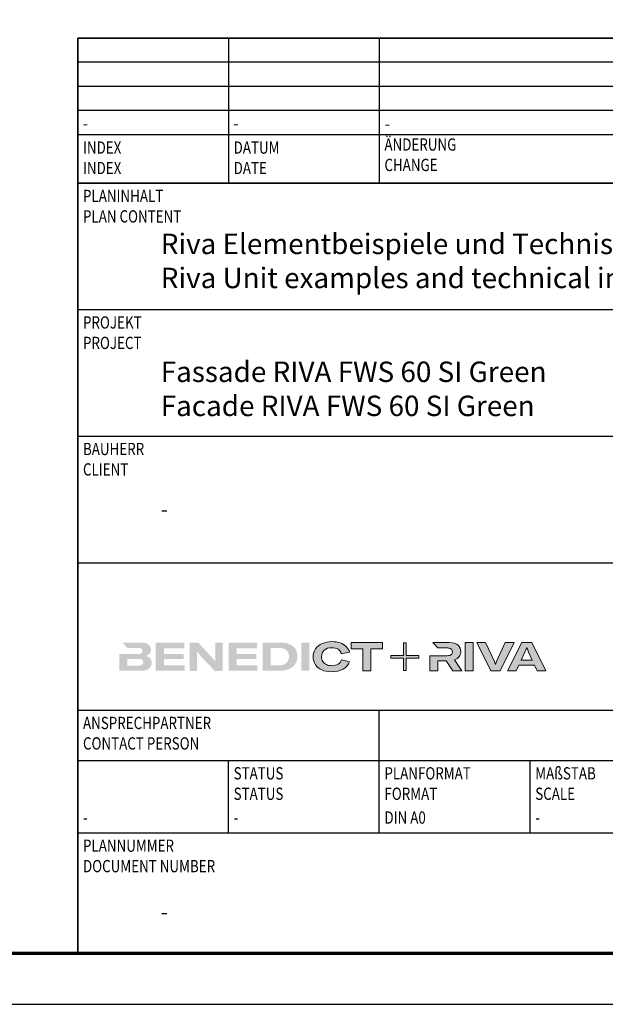
# Model space of a CAD drawing. Units: millimetres. Extents: x 2450 to 23610, y -6352 to 1523.
# Drawn here: x 3540 to 3598, y -4334 to -4238 of the extents above; entities that cross this region are included whole.
import ezdxf

# ---------------------------------------------------------------- set-up
doc = ezdxf.new("R2010")
doc.units = ezdxf.units.MM
doc.linetypes.add('AUSGEZOGEN', pattern=[0])
doc.layers.add('Calque 1', color=7, linetype='Continuous', lineweight=0)
doc.layers.add('Rahmen (ISO)', color=7, linetype='Continuous', lineweight=70)
doc.layers.add('FormatAK-Text', color=7, linetype='Continuous')
doc.layers.add('RAHMEN', color=7, linetype='AUSGEZOGEN')
doc.layers.add('n d', color=6, linetype='Continuous', plot=False)
doc.styles.add('Arial', font='arialbd.ttf')

# ---------------------------------------------------------------- blocks, each defined once
blk = doc.blocks.new('Rahmen A0 EB')
h = blk.add_hatch(color=0)
edge = h.paths.add_edge_path()
edge.add_spline(control_points=[(4952.766, 2692.797), (4952.663, 2692.911), (4952.51, 2692.984), (4952.305, 2693.015)], knot_values=[0, 0, 0, 0, 1, 1, 1, 1], degree=3, periodic=0)
edge.add_spline(control_points=[(4952.305, 2693.015), (4952.484, 2693.051), (4952.619, 2693.125), (4952.711, 2693.236)], knot_values=[1, 1, 1, 1, 2, 2, 2, 2], degree=3, periodic=0)
edge.add_spline(control_points=[(4952.711, 2693.236), (4952.803, 2693.348), (4952.849, 2693.477), (4952.849, 2693.625)], knot_values=[2, 2, 2, 2, 3, 3, 3, 3], degree=3, periodic=0)
edge.add_spline(control_points=[(4952.849, 2693.625), (4952.849, 2693.835), (4952.767, 2694.004), (4952.602, 2694.132)], knot_values=[3, 3, 3, 3, 4, 4, 4, 4], degree=3, periodic=0)
edge.add_spline(control_points=[(4952.602, 2694.132), (4952.438, 2694.26), (4952.192, 2694.325), (4951.866, 2694.325)], knot_values=[4, 4, 4, 4, 5, 5, 5, 5], degree=3, periodic=0)
edge.add_spline(control_points=[(4951.866, 2694.325), (4951.866, 2694.325), (4950.062, 2694.325), (4950.062, 2694.325)], knot_values=[5, 5, 5, 5, 6, 6, 6, 6], degree=3, periodic=0)
edge.add_spline(control_points=[(4950.063, 2694.324), (4950.063, 2694.324), (4950.539, 2693.812), (4950.539, 2693.812)], knot_values=[7, 7, 7, 7, 8, 8, 8, 8], degree=3, periodic=0)
edge.add_spline(control_points=[(4950.539, 2693.812), (4950.539, 2693.812), (4951.648, 2693.812), (4951.648, 2693.812)], knot_values=[8, 8, 8, 8, 9, 9, 9, 9], degree=3, periodic=0)
edge.add_spline(control_points=[(4951.648, 2693.812), (4951.791, 2693.812), (4951.891, 2693.784), (4951.95, 2693.73)], knot_values=[9, 9, 9, 9, 10, 10, 10, 10], degree=3, periodic=0)
edge.add_spline(control_points=[(4951.95, 2693.73), (4952.008, 2693.676), (4952.037, 2693.608), (4952.037, 2693.528)], knot_values=[10, 10, 10, 10, 11, 11, 11, 11], degree=3, periodic=0)
edge.add_spline(control_points=[(4952.037, 2693.528), (4952.037, 2693.315), (4951.907, 2693.209), (4951.648, 2693.209)], knot_values=[11, 11, 11, 11, 12, 12, 12, 12], degree=3, periodic=0)
edge.add_spline(control_points=[(4951.648, 2693.209), (4951.648, 2693.209), (4950.618, 2693.209), (4950.618, 2693.209)], knot_values=[12, 12, 12, 12, 13, 13, 13, 13], degree=3, periodic=0)
edge.add_spline(control_points=[(4950.618, 2693.209), (4950.618, 2693.209), (4949.752, 2693.209), (4949.752, 2693.209)], knot_values=[14, 14, 14, 14, 15, 15, 15, 15], degree=3, periodic=0)
edge.add_spline(control_points=[(4949.752, 2693.209), (4949.752, 2693.209), (4949.752, 2691.565), (4949.752, 2691.565)], knot_values=[15, 15, 15, 15, 16, 16, 16, 16], degree=3, periodic=0)
edge.add_spline(control_points=[(4949.752, 2691.565), (4949.752, 2691.565), (4951.882, 2691.565), (4951.882, 2691.565)], knot_values=[16, 16, 16, 16, 17, 17, 17, 17], degree=3, periodic=0)
edge.add_spline(control_points=[(4951.882, 2691.565), (4952.236, 2691.565), (4952.498, 2691.64), (4952.666, 2691.789)], knot_values=[17, 17, 17, 17, 18, 18, 18, 18], degree=3, periodic=0)
edge.add_spline(control_points=[(4952.666, 2691.789), (4952.835, 2691.938), (4952.919, 2692.125), (4952.919, 2692.35)], knot_values=[18, 18, 18, 18, 19, 19, 19, 19], degree=3, periodic=0)
edge.add_spline(control_points=[(4952.919, 2692.35), (4952.919, 2692.534), (4952.868, 2692.683), (4952.766, 2692.797)], knot_values=[19, 19, 19, 19, 20, 20, 20, 20], degree=3, periodic=0)
edge = h.paths.add_edge_path(flags=16)
edge.add_spline(control_points=[(4952.002, 2692.17), (4951.932, 2692.109), (4951.826, 2692.078), (4951.683, 2692.078)], knot_values=[0, 0, 0, 0, 1, 1, 1, 1], degree=3, periodic=0)
edge.add_spline(control_points=[(4951.683, 2692.078), (4951.683, 2692.078), (4950.537, 2692.078), (4950.537, 2692.078)], knot_values=[1, 1, 1, 1, 2, 2, 2, 2], degree=3, periodic=0)
edge.add_spline(control_points=[(4950.537, 2692.078), (4950.537, 2692.078), (4950.537, 2692.735), (4950.537, 2692.735)], knot_values=[2, 2, 2, 2, 3, 3, 3, 3], degree=3, periodic=0)
edge.add_spline(control_points=[(4950.537, 2692.735), (4950.537, 2692.735), (4951.687, 2692.735), (4951.687, 2692.735)], knot_values=[3, 3, 3, 3, 4, 4, 4, 4], degree=3, periodic=0)
edge.add_spline(control_points=[(4951.687, 2692.735), (4951.827, 2692.735), (4951.932, 2692.706), (4952.002, 2692.648)], knot_values=[4, 4, 4, 4, 5, 5, 5, 5], degree=3, periodic=0)
edge.add_spline(control_points=[(4952.002, 2692.648), (4952.072, 2692.589), (4952.107, 2692.511), (4952.107, 2692.413)], knot_values=[5, 5, 5, 5, 6, 6, 6, 6], degree=3, periodic=0)
edge.add_spline(control_points=[(4952.107, 2692.413), (4952.107, 2692.312), (4952.072, 2692.231), (4952.002, 2692.17)], knot_values=[6, 6, 6, 6, 7, 7, 7, 7], degree=3, periodic=0)
h.paths.add_polyline_path([(4954.115, 2692.708), (4956.05, 2692.708), (4956.05, 2693.221), (4954.115, 2693.221), (4954.115, 2693.777), (4956.116, 2693.777), (4956.116, 2694.325), (4953.33, 2694.325), (4953.33, 2691.565), (4956.143, 2691.565), (4956.143, 2692.113), (4954.115, 2692.113)])
edge = h.paths.add_edge_path()
edge.add_spline(control_points=[(4959.16, 2692.835), (4959.16, 2692.835), (4959.16, 2692.438), (4959.16, 2692.438)], knot_values=[0, 0, 0, 0, 1, 1, 1, 1], degree=3, periodic=0)
edge.add_spline(control_points=[(4959.16, 2692.438), (4959.16, 2692.438), (4959.145, 2692.438), (4959.145, 2692.438)], knot_values=[1, 1, 1, 1, 2, 2, 2, 2], degree=3, periodic=0)
edge.add_spline(control_points=[(4959.145, 2692.438), (4959.088, 2692.55), (4959.015, 2692.655), (4958.927, 2692.753)], knot_values=[2, 2, 2, 2, 3, 3, 3, 3], degree=3, periodic=0)
edge.add_spline(control_points=[(4958.927, 2692.753), (4958.927, 2692.753), (4957.485, 2694.319), (4957.485, 2694.319)], knot_values=[3, 3, 3, 3, 4, 4, 4, 4], degree=3, periodic=0)
edge.add_spline(control_points=[(4957.485, 2694.319), (4957.485, 2694.319), (4956.65, 2694.319), (4956.65, 2694.319)], knot_values=[4, 4, 4, 4, 5, 5, 5, 5], degree=3, periodic=0)
edge.add_spline(control_points=[(4956.65, 2694.319), (4956.65, 2694.319), (4956.65, 2691.56), (4956.65, 2691.56)], knot_values=[5, 5, 5, 5, 6, 6, 6, 6], degree=3, periodic=0)
edge.add_spline(control_points=[(4956.65, 2691.56), (4956.65, 2691.56), (4957.361, 2691.56), (4957.361, 2691.56)], knot_values=[6, 6, 6, 6, 7, 7, 7, 7], degree=3, periodic=0)
edge.add_spline(control_points=[(4957.361, 2691.56), (4957.361, 2691.56), (4957.361, 2693.076), (4957.361, 2693.076)], knot_values=[7, 7, 7, 7, 8, 8, 8, 8], degree=3, periodic=0)
edge.add_spline(control_points=[(4957.361, 2693.076), (4957.361, 2693.076), (4957.361, 2693.461), (4957.361, 2693.461)], knot_values=[8, 8, 8, 8, 9, 9, 9, 9], degree=3, periodic=0)
edge.add_spline(control_points=[(4957.361, 2693.461), (4957.361, 2693.461), (4957.376, 2693.461), (4957.376, 2693.461)], knot_values=[9, 9, 9, 9, 10, 10, 10, 10], degree=3, periodic=0)
edge.add_spline(control_points=[(4957.376, 2693.461), (4957.395, 2693.416), (4957.425, 2693.364), (4957.468, 2693.303)], knot_values=[10, 10, 10, 10, 11, 11, 11, 11], degree=3, periodic=0)
edge.add_spline(control_points=[(4957.468, 2693.303), (4957.511, 2693.242), (4957.553, 2693.19), (4957.594, 2693.146)], knot_values=[11, 11, 11, 11, 12, 12, 12, 12], degree=3, periodic=0)
edge.add_spline(control_points=[(4957.594, 2693.146), (4957.594, 2693.146), (4959.09, 2691.56), (4959.09, 2691.56)], knot_values=[12, 12, 12, 12, 13, 13, 13, 13], degree=3, periodic=0)
edge.add_spline(control_points=[(4959.09, 2691.56), (4959.09, 2691.56), (4959.871, 2691.56), (4959.871, 2691.56)], knot_values=[13, 13, 13, 13, 14, 14, 14, 14], degree=3, periodic=0)
edge.add_spline(control_points=[(4959.871, 2691.56), (4959.871, 2691.56), (4959.871, 2694.319), (4959.871, 2694.319)], knot_values=[14, 14, 14, 14, 15, 15, 15, 15], degree=3, periodic=0)
edge.add_spline(control_points=[(4959.871, 2694.319), (4959.871, 2694.319), (4959.16, 2694.319), (4959.16, 2694.319)], knot_values=[15, 15, 15, 15, 16, 16, 16, 16], degree=3, periodic=0)
edge.add_spline(control_points=[(4959.16, 2694.319), (4959.16, 2694.319), (4959.16, 2692.835), (4959.16, 2692.835)], knot_values=[16, 16, 16, 16, 17, 17, 17, 17], degree=3, periodic=0)
h.paths.add_polyline_path([(4961.238, 2692.708), (4963.173, 2692.708), (4963.173, 2693.221), (4961.238, 2693.221), (4961.238, 2693.777), (4963.239, 2693.777), (4963.239, 2694.325), (4960.453, 2694.325), (4960.453, 2691.565), (4963.266, 2691.565), (4963.266, 2692.113), (4961.238, 2692.113)])
edge = h.paths.add_edge_path()
edge.add_spline(control_points=[(4966.988, 2693.716), (4966.854, 2693.917), (4966.661, 2694.069), (4966.411, 2694.171)], knot_values=[0, 0, 0, 0, 1, 1, 1, 1], degree=3, periodic=0)
edge.add_spline(control_points=[(4966.411, 2694.171), (4966.161, 2694.273), (4965.867, 2694.325), (4965.527, 2694.325)], knot_values=[1, 1, 1, 1, 2, 2, 2, 2], degree=3, periodic=0)
edge.add_spline(control_points=[(4965.527, 2694.325), (4965.527, 2694.325), (4963.775, 2694.325), (4963.775, 2694.325)], knot_values=[2, 2, 2, 2, 3, 3, 3, 3], degree=3, periodic=0)
edge.add_spline(control_points=[(4963.775, 2694.325), (4963.775, 2694.325), (4963.775, 2691.565), (4963.775, 2691.565)], knot_values=[3, 3, 3, 3, 4, 4, 4, 4], degree=3, periodic=0)
edge.add_spline(control_points=[(4963.775, 2691.565), (4963.775, 2691.565), (4965.516, 2691.565), (4965.516, 2691.565)], knot_values=[4, 4, 4, 4, 5, 5, 5, 5], degree=3, periodic=0)
edge.add_spline(control_points=[(4965.516, 2691.565), (4965.842, 2691.565), (4966.132, 2691.624), (4966.386, 2691.742)], knot_values=[5, 5, 5, 5, 6, 6, 6, 6], degree=3, periodic=0)
edge.add_spline(control_points=[(4966.386, 2691.742), (4966.64, 2691.86), (4966.837, 2692.027), (4966.979, 2692.244)], knot_values=[6, 6, 6, 6, 7, 7, 7, 7], degree=3, periodic=0)
edge.add_spline(control_points=[(4966.979, 2692.244), (4967.12, 2692.46), (4967.191, 2692.709), (4967.191, 2692.992)], knot_values=[7, 7, 7, 7, 8, 8, 8, 8], degree=3, periodic=0)
edge.add_spline(control_points=[(4967.191, 2692.992), (4967.191, 2693.274), (4967.123, 2693.516), (4966.988, 2693.716)], knot_values=[8, 8, 8, 8, 9, 9, 9, 9], degree=3, periodic=0)
edge = h.paths.add_edge_path(flags=16)
edge.add_spline(control_points=[(4966.112, 2692.331), (4965.942, 2692.176), (4965.71, 2692.098), (4965.415, 2692.098)], knot_values=[0, 0, 0, 0, 1, 1, 1, 1], degree=3, periodic=0)
edge.add_spline(control_points=[(4965.415, 2692.098), (4965.415, 2692.098), (4964.56, 2692.098), (4964.56, 2692.098)], knot_values=[1, 1, 1, 1, 2, 2, 2, 2], degree=3, periodic=0)
edge.add_spline(control_points=[(4964.56, 2692.098), (4964.56, 2692.098), (4964.56, 2693.792), (4964.56, 2693.792)], knot_values=[2, 2, 2, 2, 3, 3, 3, 3], degree=3, periodic=0)
edge.add_spline(control_points=[(4964.56, 2693.792), (4964.56, 2693.792), (4965.407, 2693.792), (4965.407, 2693.792)], knot_values=[3, 3, 3, 3, 4, 4, 4, 4], degree=3, periodic=0)
edge.add_spline(control_points=[(4965.407, 2693.792), (4965.7, 2693.792), (4965.933, 2693.722), (4966.106, 2693.582)], knot_values=[4, 4, 4, 4, 5, 5, 5, 5], degree=3, periodic=0)
edge.add_spline(control_points=[(4966.106, 2693.582), (4966.28, 2693.442), (4966.367, 2693.242), (4966.367, 2692.98)], knot_values=[5, 5, 5, 5, 6, 6, 6, 6], degree=3, periodic=0)
edge.add_spline(control_points=[(4966.367, 2692.98), (4966.367, 2692.703), (4966.282, 2692.486), (4966.112, 2692.331)], knot_values=[6, 6, 6, 6, 7, 7, 7, 7], degree=3, periodic=0)
h.paths.add_polyline_path([(4967.564, 2691.565), (4968.349, 2691.565), (4968.349, 2694.325), (4967.564, 2694.325)])
edge = h.paths.add_edge_path()
edge.add_spline(control_points=[(4969.817, 2693.586), (4969.997, 2693.744), (4970.242, 2693.823), (4970.553, 2693.823)], knot_values=[0, 0, 0, 0, 1, 1, 1, 1], degree=3, periodic=0)
edge.add_spline(control_points=[(4970.553, 2693.823), (4970.802, 2693.823), (4971.005, 2693.773), (4971.163, 2693.674)], knot_values=[1, 1, 1, 1, 2, 2, 2, 2], degree=3, periodic=0)
edge.add_spline(control_points=[(4971.163, 2693.674), (4971.321, 2693.574), (4971.426, 2693.429), (4971.478, 2693.24)], knot_values=[2, 2, 2, 2, 3, 3, 3, 3], degree=3, periodic=0)
edge.add_spline(control_points=[(4971.478, 2693.24), (4971.478, 2693.24), (4972.29, 2693.384), (4972.29, 2693.384)], knot_values=[3, 3, 3, 3, 4, 4, 4, 4], degree=3, periodic=0)
edge.add_spline(control_points=[(4972.29, 2693.384), (4972.231, 2693.597), (4972.121, 2693.78), (4971.962, 2693.936)], knot_values=[4, 4, 4, 4, 5, 5, 5, 5], degree=3, periodic=0)
edge.add_spline(control_points=[(4971.962, 2693.936), (4971.803, 2694.091), (4971.604, 2694.21), (4971.365, 2694.293)], knot_values=[5, 5, 5, 5, 6, 6, 6, 6], degree=3, periodic=0)
edge.add_spline(control_points=[(4971.365, 2694.293), (4971.127, 2694.376), (4970.859, 2694.418), (4970.561, 2694.418)], knot_values=[6, 6, 6, 6, 7, 7, 7, 7], degree=3, periodic=0)
edge.add_spline(control_points=[(4970.561, 2694.418), (4970.204, 2694.418), (4969.886, 2694.355), (4969.607, 2694.229)], knot_values=[7, 7, 7, 7, 8, 8, 8, 8], degree=3, periodic=0)
edge.add_spline(control_points=[(4969.607, 2694.229), (4969.329, 2694.104), (4969.112, 2693.928), (4968.956, 2693.703)], knot_values=[8, 8, 8, 8, 9, 9, 9, 9], degree=3, periodic=0)
edge.add_spline(control_points=[(4968.956, 2693.703), (4968.801, 2693.477), (4968.723, 2693.221), (4968.723, 2692.933)], knot_values=[9, 9, 9, 9, 10, 10, 10, 10], degree=3, periodic=0)
edge.add_spline(control_points=[(4968.723, 2692.933), (4968.723, 2692.641), (4968.797, 2692.384), (4968.945, 2692.164)], knot_values=[10, 10, 10, 10, 11, 11, 11, 11], degree=3, periodic=0)
edge.add_spline(control_points=[(4968.945, 2692.164), (4969.092, 2691.944), (4969.302, 2691.773), (4969.574, 2691.653)], knot_values=[11, 11, 11, 11, 12, 12, 12, 12], degree=3, periodic=0)
edge.add_spline(control_points=[(4969.574, 2691.653), (4969.846, 2691.532), (4970.165, 2691.472), (4970.53, 2691.472)], knot_values=[12, 12, 12, 12, 13, 13, 13, 13], degree=3, periodic=0)
edge.add_spline(control_points=[(4970.53, 2691.472), (4970.978, 2691.472), (4971.354, 2691.558), (4971.659, 2691.729)], knot_values=[13, 13, 13, 13, 14, 14, 14, 14], degree=3, periodic=0)
edge.add_spline(control_points=[(4971.659, 2691.729), (4971.963, 2691.9), (4972.172, 2692.142), (4972.286, 2692.455)], knot_values=[14, 14, 14, 14, 15, 15, 15, 15], degree=3, periodic=0)
edge.add_spline(control_points=[(4972.286, 2692.455), (4972.286, 2692.455), (4971.486, 2692.626), (4971.486, 2692.626)], knot_values=[15, 15, 15, 15, 16, 16, 16, 16], degree=3, periodic=0)
edge.add_spline(control_points=[(4971.486, 2692.626), (4971.426, 2692.442), (4971.318, 2692.303), (4971.161, 2692.209)], knot_values=[16, 16, 16, 16, 17, 17, 17, 17], degree=3, periodic=0)
edge.add_spline(control_points=[(4971.161, 2692.209), (4971.005, 2692.114), (4970.805, 2692.067), (4970.561, 2692.067)], knot_values=[17, 17, 17, 17, 18, 18, 18, 18], degree=3, periodic=0)
edge.add_spline(control_points=[(4970.561, 2692.067), (4970.356, 2692.067), (4970.178, 2692.103), (4970.025, 2692.176)], knot_values=[18, 18, 18, 18, 19, 19, 19, 19], degree=3, periodic=0)
edge.add_spline(control_points=[(4970.025, 2692.176), (4969.872, 2692.248), (4969.754, 2692.35), (4969.671, 2692.483)], knot_values=[19, 19, 19, 19, 20, 20, 20, 20], degree=3, periodic=0)
edge.add_spline(control_points=[(4969.671, 2692.483), (4969.588, 2692.615), (4969.547, 2692.769), (4969.547, 2692.945)], knot_values=[20, 20, 20, 20, 21, 21, 21, 21], degree=3, periodic=0)
edge.add_spline(control_points=[(4969.547, 2692.945), (4969.547, 2693.214), (4969.637, 2693.428), (4969.817, 2693.586)], knot_values=[21, 21, 21, 21, 22, 22, 22, 22], degree=3, periodic=0)
h.paths.add_polyline_path([(4972.44, 2694.325), (4972.44, 2693.714), (4973.587, 2693.714), (4973.587, 2691.565), (4974.372, 2691.565), (4974.372, 2693.714), (4975.522, 2693.714), (4975.522, 2694.325)])
at = {"true_color": 0xff5a00}
blk.add_hatch(color=20, dxfattribs=at).paths.add_polyline_path([(4979.059, 2693.065), (4977.824, 2693.065), (4977.824, 2694.3), (4977.574, 2694.3), (4977.574, 2693.065), (4976.339, 2693.065), (4976.339, 2692.815), (4977.574, 2692.815), (4977.574, 2691.58), (4977.824, 2691.58), (4977.824, 2692.815), (4979.059, 2692.815)])
h = blk.add_hatch(color=256)
edge = h.paths.add_edge_path()
edge.add_spline(control_points=[(4983.605, 2694.322), (4983.605, 2694.322), (4983.605, 2691.563), (4983.605, 2691.563)], knot_values=[0, 0, 0, 0, 1, 1, 1, 1], degree=3, periodic=0)
edge.add_spline(control_points=[(4983.605, 2691.563), (4983.605, 2691.563), (4984.39, 2691.563), (4984.39, 2691.563)], knot_values=[3, 3, 3, 3, 4, 4, 4, 4], degree=3, periodic=0)
edge.add_spline(control_points=[(4984.39, 2691.563), (4984.39, 2691.563), (4984.39, 2694.322), (4984.39, 2694.322)], knot_values=[2, 2, 2, 2, 3, 3, 3, 3], degree=3, periodic=0)
edge.add_spline(control_points=[(4984.39, 2694.322), (4984.39, 2694.322), (4983.605, 2694.322), (4983.605, 2694.322)], knot_values=[1, 1, 1, 1, 2, 2, 2, 2], degree=3, periodic=0)
edge = h.paths.add_edge_path()
edge.add_spline(control_points=[(4986.469, 2692.464), (4986.469, 2692.464), (4985.602, 2694.322), (4985.602, 2694.322)], knot_values=[0, 0, 0, 0, 1, 1, 1, 1], degree=3, periodic=0)
edge.add_spline(control_points=[(4985.602, 2694.322), (4985.602, 2694.322), (4984.732, 2694.322), (4984.732, 2694.322)], knot_values=[9, 9, 9, 9, 10, 10, 10, 10], degree=3, periodic=0)
edge.add_spline(control_points=[(4984.732, 2694.322), (4984.732, 2694.322), (4986.1, 2691.563), (4986.1, 2691.563)], knot_values=[8, 8, 8, 8, 9, 9, 9, 9], degree=3, periodic=0)
edge.add_spline(control_points=[(4986.1, 2691.563), (4986.1, 2691.563), (4987.04, 2691.563), (4987.04, 2691.563)], knot_values=[7, 7, 7, 7, 8, 8, 8, 8], degree=3, periodic=0)
edge.add_spline(control_points=[(4987.04, 2691.563), (4987.04, 2691.563), (4988.404, 2694.322), (4988.404, 2694.322)], knot_values=[6, 6, 6, 6, 7, 7, 7, 7], degree=3, periodic=0)
edge.add_spline(control_points=[(4988.404, 2694.322), (4988.404, 2694.322), (4987.533, 2694.322), (4987.533, 2694.322)], knot_values=[5, 5, 5, 5, 6, 6, 6, 6], degree=3, periodic=0)
edge.add_spline(control_points=[(4987.533, 2694.322), (4987.533, 2694.322), (4986.667, 2692.464), (4986.667, 2692.464)], knot_values=[4, 4, 4, 4, 5, 5, 5, 5], degree=3, periodic=0)
edge.add_spline(control_points=[(4986.667, 2692.464), (4986.623, 2692.363), (4986.592, 2692.271), (4986.574, 2692.189)], knot_values=[3, 3, 3, 3, 4, 4, 4, 4], degree=3, periodic=0)
edge.add_spline(control_points=[(4986.574, 2692.189), (4986.574, 2692.189), (4986.562, 2692.189), (4986.562, 2692.189)], knot_values=[2, 2, 2, 2, 3, 3, 3, 3], degree=3, periodic=0)
edge.add_spline(control_points=[(4986.562, 2692.189), (4986.539, 2692.287), (4986.508, 2692.379), (4986.469, 2692.464)], knot_values=[1, 1, 1, 1, 2, 2, 2, 2], degree=3, periodic=0)
edge = h.paths.add_edge_path()
edge.add_spline(control_points=[(4990.402, 2692.119), (4990.402, 2692.119), (4990.658, 2691.563), (4990.658, 2691.563)], knot_values=[0, 0, 0, 0, 1, 1, 1, 1], degree=3, periodic=0)
edge.add_spline(control_points=[(4990.658, 2691.563), (4990.658, 2691.563), (4991.498, 2691.563), (4991.498, 2691.563)], knot_values=[7, 7, 7, 7, 8, 8, 8, 8], degree=3, periodic=0)
edge.add_spline(control_points=[(4991.498, 2691.563), (4991.498, 2691.563), (4990.122, 2694.322), (4990.122, 2694.322)], knot_values=[6, 6, 6, 6, 7, 7, 7, 7], degree=3, periodic=0)
edge.add_spline(control_points=[(4990.122, 2694.322), (4990.122, 2694.322), (4989.143, 2694.322), (4989.143, 2694.322)], knot_values=[5, 5, 5, 5, 6, 6, 6, 6], degree=3, periodic=0)
edge.add_spline(control_points=[(4989.143, 2694.322), (4989.143, 2694.322), (4987.763, 2691.563), (4987.763, 2691.563)], knot_values=[4, 4, 4, 4, 5, 5, 5, 5], degree=3, periodic=0)
edge.add_spline(control_points=[(4987.763, 2691.563), (4987.763, 2691.563), (4988.607, 2691.563), (4988.607, 2691.563)], knot_values=[3, 3, 3, 3, 4, 4, 4, 4], degree=3, periodic=0)
edge.add_spline(control_points=[(4988.607, 2691.563), (4988.607, 2691.563), (4988.863, 2692.119), (4988.863, 2692.119)], knot_values=[2, 2, 2, 2, 3, 3, 3, 3], degree=3, periodic=0)
edge.add_spline(control_points=[(4988.863, 2692.119), (4988.863, 2692.119), (4990.402, 2692.119), (4990.402, 2692.119)], knot_values=[1, 1, 1, 1, 2, 2, 2, 2], degree=3, periodic=0)
edge = h.paths.add_edge_path(flags=16)
edge.add_spline(control_points=[(4989.815, 2693.378), (4989.815, 2693.378), (4990.169, 2692.62), (4990.169, 2692.62)], knot_values=[0, 0, 0, 0, 1, 1, 1, 1], degree=3, periodic=0)
edge.add_spline(control_points=[(4990.169, 2692.62), (4990.169, 2692.62), (4989.096, 2692.62), (4989.096, 2692.62)], knot_values=[7, 7, 7, 7, 8, 8, 8, 8], degree=3, periodic=0)
edge.add_spline(control_points=[(4989.096, 2692.62), (4989.096, 2692.62), (4989.45, 2693.378), (4989.45, 2693.378)], knot_values=[6, 6, 6, 6, 7, 7, 7, 7], degree=3, periodic=0)
edge.add_spline(control_points=[(4989.45, 2693.378), (4989.476, 2693.44), (4989.506, 2693.514), (4989.539, 2693.601)], knot_values=[5, 5, 5, 5, 6, 6, 6, 6], degree=3, periodic=0)
edge.add_spline(control_points=[(4989.539, 2693.601), (4989.573, 2693.688), (4989.603, 2693.771), (4989.629, 2693.852)], knot_values=[4, 4, 4, 4, 5, 5, 5, 5], degree=3, periodic=0)
edge.add_spline(control_points=[(4989.629, 2693.852), (4989.629, 2693.852), (4989.636, 2693.852), (4989.636, 2693.852)], knot_values=[3, 3, 3, 3, 4, 4, 4, 4], degree=3, periodic=0)
edge.add_spline(control_points=[(4989.636, 2693.852), (4989.662, 2693.771), (4989.692, 2693.688), (4989.726, 2693.601)], knot_values=[2, 2, 2, 2, 3, 3, 3, 3], degree=3, periodic=0)
edge.add_spline(control_points=[(4989.726, 2693.601), (4989.759, 2693.514), (4989.789, 2693.44), (4989.815, 2693.378)], knot_values=[1, 1, 1, 1, 2, 2, 2, 2], degree=3, periodic=0)
edge = h.paths.add_edge_path()
edge.add_spline(control_points=[(4982.556, 2692.634), (4982.771, 2692.702), (4982.928, 2692.811), (4983.028, 2692.962)], knot_values=[0, 0, 0, 0, 1, 1, 1, 1], degree=3, periodic=0)
edge.add_spline(control_points=[(4983.028, 2692.962), (4983.128, 2693.114), (4983.178, 2693.277), (4983.178, 2693.45)], knot_values=[1, 1, 1, 1, 2, 2, 2, 2], degree=3, periodic=0)
edge.add_spline(control_points=[(4983.178, 2693.45), (4983.178, 2693.696), (4983.089, 2693.904), (4982.911, 2694.072)], knot_values=[2, 2, 2, 2, 3, 3, 3, 3], degree=3, periodic=0)
edge.add_spline(control_points=[(4982.911, 2694.072), (4982.734, 2694.24), (4982.442, 2694.325), (4982.035, 2694.325)], knot_values=[3, 3, 3, 3, 4, 4, 4, 4], degree=3, periodic=0)
edge.add_spline(control_points=[(4982.035, 2694.325), (4982.035, 2694.325), (4980.455, 2694.325), (4980.455, 2694.325)], knot_values=[4, 4, 4, 4, 5, 5, 5, 5], degree=3, periodic=0)
edge.add_spline(control_points=[(4980.455, 2694.325), (4980.455, 2694.325), (4980.941, 2693.801), (4980.941, 2693.801)], knot_values=[5, 5, 5, 5, 6, 6, 6, 6], degree=3, periodic=0)
edge.add_spline(control_points=[(4980.941, 2693.8), (4980.941, 2693.8), (4981.86, 2693.8), (4981.86, 2693.8)], knot_values=[7, 7, 7, 7, 8, 8, 8, 8], degree=3, periodic=0)
edge.add_spline(control_points=[(4981.86, 2693.8), (4982.034, 2693.8), (4982.159, 2693.765), (4982.235, 2693.695)], knot_values=[8, 8, 8, 8, 9, 9, 9, 9], degree=3, periodic=0)
edge.add_spline(control_points=[(4982.235, 2693.695), (4982.312, 2693.625), (4982.35, 2693.536), (4982.35, 2693.427)], knot_values=[9, 9, 9, 9, 10, 10, 10, 10], degree=3, periodic=0)
edge.add_spline(control_points=[(4982.35, 2693.427), (4982.35, 2693.315), (4982.312, 2693.223), (4982.235, 2693.151)], knot_values=[10, 10, 10, 10, 11, 11, 11, 11], degree=3, periodic=0)
edge.add_spline(control_points=[(4982.235, 2693.151), (4982.159, 2693.078), (4982.033, 2693.042), (4981.856, 2693.042)], knot_values=[11, 11, 11, 11, 12, 12, 12, 12], degree=3, periodic=0)
edge.add_spline(control_points=[(4981.856, 2693.042), (4981.856, 2693.042), (4980.991, 2693.042), (4980.991, 2693.042)], knot_values=[12, 12, 12, 12, 13, 13, 13, 13], degree=3, periodic=0)
edge.add_spline(control_points=[(4980.991, 2693.042), (4980.991, 2693.042), (4980.939, 2693.042), (4980.939, 2693.042)], knot_values=[13, 13, 13, 13, 14, 14, 14, 14], degree=3, periodic=0)
edge.add_spline(control_points=[(4980.939, 2693.042), (4980.939, 2693.042), (4980.154, 2693.042), (4980.154, 2693.042)], knot_values=[14, 14, 14, 14, 15, 15, 15, 15], degree=3, periodic=0)
edge.add_spline(control_points=[(4980.154, 2693.042), (4980.154, 2693.042), (4980.154, 2691.565), (4980.154, 2691.565)], knot_values=[15, 15, 15, 15, 16, 16, 16, 16], degree=3, periodic=0)
edge.add_spline(control_points=[(4980.154, 2691.565), (4980.154, 2691.565), (4980.939, 2691.565), (4980.939, 2691.565)], knot_values=[16, 16, 16, 16, 17, 17, 17, 17], degree=3, periodic=0)
edge.add_spline(control_points=[(4980.939, 2691.565), (4980.939, 2691.565), (4980.939, 2692.541), (4980.939, 2692.541)], knot_values=[17, 17, 17, 17, 18, 18, 18, 18], degree=3, periodic=0)
edge.add_spline(control_points=[(4980.939, 2692.541), (4980.939, 2692.541), (4981.744, 2692.541), (4981.744, 2692.541)], knot_values=[18, 18, 18, 18, 19, 19, 19, 19], degree=3, periodic=0)
edge.add_spline(control_points=[(4981.744, 2692.541), (4981.744, 2692.541), (4982.397, 2691.565), (4982.397, 2691.565)], knot_values=[19, 19, 19, 19, 20, 20, 20, 20], degree=3, periodic=0)
edge.add_spline(control_points=[(4982.397, 2691.565), (4982.397, 2691.565), (4983.279, 2691.565), (4983.279, 2691.565)], knot_values=[20, 20, 20, 20, 21, 21, 21, 21], degree=3, periodic=0)
edge.add_spline(control_points=[(4983.279, 2691.565), (4983.279, 2691.565), (4982.556, 2692.634), (4982.556, 2692.634)], knot_values=[21, 21, 21, 21, 22, 22, 22, 22], degree=3, periodic=0)
at = {"linetype": 'ByBlock'}
blk.add_line((4945.693, 2753.479), (4945.693, 2663.932), dxfattribs=at)
at = {"linetype": 'AUSGEZOGEN', "lineweight": 25}
for p, q in [((5034.211, 2753.479), (4945.693, 2753.479)), ((5034.211, 2751.114), (4945.693, 2751.114)), ((5034.211, 2748.748), (4945.693, 2748.748)), ((5034.211, 2746.382), (4945.693, 2746.382)), ((5034.211, 2744.017), (4945.693, 2744.017)), ((4945.693, 2739.285), (5034.211, 2739.285)), ((5034.211, 2739.285), (4945.693, 2739.285)), ((4945.693, 2739.285), (5034.211, 2739.285)), ((4945.693, 2726.905), (5034.211, 2726.905)), ((4945.693, 2714.524), (5034.211, 2714.524)), ((4945.693, 2702.143), (5034.211, 2702.143)), ((4945.693, 2687.715), (5034.211, 2687.715)), ((4975.192, 2675.707), (4975.192, 2687.715)), ((4945.693, 2682.788), (5034.211, 2682.788)), ((4945.693, 2682.788), (5034.211, 2682.788)), ((4960.432, 2675.707), (4960.432, 2682.788)), ((4989.952, 2675.707), (4989.952, 2682.788)), ((4945.693, 2675.707), (5034.211, 2675.707)), ((4945.693, 2675.707), (5034.211, 2675.707))]:
    blk.add_line(p, q, dxfattribs=at)
for p, q in [((4960.432, 2753.479), (4960.432, 2739.285)), ((4975.192, 2753.479), (4975.192, 2739.285))]:
    blk.add_line(p, q)
blk.add_lwpolyline([(4945.693, 2753.479), (5034.211, 2753.479), (5034.211, 2663.932), (4945.693, 2663.932)], close=True)
at = {"layer": 'Calque 1'}
blk.add_lwpolyline([(4972.44, 2694.325), (4972.44, 2693.714), (4973.587, 2693.714), (4973.587, 2691.565), (4974.372, 2691.565), (4974.372, 2693.714), (4975.522, 2693.714), (4975.522, 2694.325)], close=True, dxfattribs=at)
at = {"layer": 'Calque 1', "color": 20, "true_color": 0xff5a00}
blk.add_lwpolyline([(4979.059, 2693.065), (4977.824, 2693.065), (4977.824, 2694.3), (4977.574, 2694.3), (4977.574, 2693.065), (4976.339, 2693.065), (4976.339, 2692.815), (4977.574, 2692.815), (4977.574, 2691.58), (4977.824, 2691.58), (4977.824, 2692.815), (4979.059, 2692.815)], close=True, dxfattribs=at)
at = {"layer": 'Calque 1'}
for points, knots in [([(4969.817, 2693.586), (4969.997, 2693.744), (4970.242, 2693.823), (4970.553, 2693.823), (4970.802, 2693.823), (4971.005, 2693.773), (4971.163, 2693.674), (4971.321, 2693.574), (4971.426, 2693.429), (4971.478, 2693.24), (4971.478, 2693.24), (4972.29, 2693.384), (4972.29, 2693.384), (4972.231, 2693.597), (4972.121, 2693.78), (4971.962, 2693.936), (4971.803, 2694.091), (4971.604, 2694.21), (4971.365, 2694.293), (4971.127, 2694.376), (4970.859, 2694.418), (4970.561, 2694.418), (4970.204, 2694.418), (4969.886, 2694.355), (4969.607, 2694.229), (4969.329, 2694.104), (4969.112, 2693.928), (4968.956, 2693.703), (4968.801, 2693.477), (4968.723, 2693.221), (4968.723, 2692.933), (4968.723, 2692.641), (4968.797, 2692.384), (4968.945, 2692.164), (4969.092, 2691.944), (4969.302, 2691.773), (4969.574, 2691.653), (4969.846, 2691.532), (4970.165, 2691.472), (4970.53, 2691.472), (4970.978, 2691.472), (4971.354, 2691.558), (4971.659, 2691.729), (4971.963, 2691.9), (4972.172, 2692.142), (4972.286, 2692.455), (4972.286, 2692.455), (4971.486, 2692.626), (4971.486, 2692.626), (4971.426, 2692.442), (4971.318, 2692.303), (4971.161, 2692.209), (4971.005, 2692.114), (4970.805, 2692.067), (4970.561, 2692.067), (4970.356, 2692.067), (4970.178, 2692.103), (4970.025, 2692.176), (4969.872, 2692.248), (4969.754, 2692.35), (4969.671, 2692.483), (4969.588, 2692.615), (4969.547, 2692.769), (4969.547, 2692.945), (4969.547, 2693.214), (4969.637, 2693.428), (4969.817, 2693.586)], [0, 0, 0, 0, 1, 1, 1, 2, 2, 2, 3, 3, 3, 4, 4, 4, 5, 5, 5, 6, 6, 6, 7, 7, 7, 8, 8, 8, 9, 9, 9, 10, 10, 10, 11, 11, 11, 12, 12, 12, 13, 13, 13, 14, 14, 14, 15, 15, 15, 16, 16, 16, 17, 17, 17, 18, 18, 18, 19, 19, 19, 20, 20, 20, 21, 21, 21, 22, 22, 22, 22]), ([(4982.556, 2692.634), (4982.771, 2692.702), (4982.928, 2692.811), (4983.028, 2692.962), (4983.128, 2693.114), (4983.178, 2693.277), (4983.178, 2693.45), (4983.178, 2693.696), (4983.089, 2693.904), (4982.911, 2694.072), (4982.734, 2694.24), (4982.442, 2694.325), (4982.035, 2694.325), (4982.035, 2694.325), (4980.455, 2694.325), (4980.455, 2694.325), (4980.455, 2694.325), (4980.941, 2693.801), (4980.941, 2693.801), (4980.941, 2693.801), (4980.941, 2693.8), (4980.941, 2693.8), (4980.941, 2693.8), (4981.86, 2693.8), (4981.86, 2693.8), (4982.034, 2693.8), (4982.159, 2693.765), (4982.235, 2693.695), (4982.312, 2693.625), (4982.35, 2693.536), (4982.35, 2693.427), (4982.35, 2693.315), (4982.312, 2693.223), (4982.235, 2693.151), (4982.159, 2693.078), (4982.033, 2693.042), (4981.856, 2693.042), (4981.856, 2693.042), (4980.991, 2693.042), (4980.991, 2693.042), (4980.991, 2693.042), (4980.939, 2693.042), (4980.939, 2693.042), (4980.939, 2693.042), (4980.154, 2693.042), (4980.154, 2693.042), (4980.154, 2693.042), (4980.154, 2691.565), (4980.154, 2691.565), (4980.154, 2691.565), (4980.939, 2691.565), (4980.939, 2691.565), (4980.939, 2691.565), (4980.939, 2692.541), (4980.939, 2692.541), (4980.939, 2692.541), (4981.744, 2692.541), (4981.744, 2692.541), (4981.744, 2692.541), (4982.397, 2691.565), (4982.397, 2691.565), (4982.397, 2691.565), (4983.279, 2691.565), (4983.279, 2691.565), (4983.279, 2691.565), (4982.556, 2692.634), (4982.556, 2692.634)], [0, 0, 0, 0, 1, 1, 1, 2, 2, 2, 3, 3, 3, 4, 4, 4, 5, 5, 5, 6, 6, 6, 7, 7, 7, 8, 8, 8, 9, 9, 9, 10, 10, 10, 11, 11, 11, 12, 12, 12, 13, 13, 13, 14, 14, 14, 15, 15, 15, 16, 16, 16, 17, 17, 17, 18, 18, 18, 19, 19, 19, 20, 20, 20, 21, 21, 21, 22, 22, 22, 22]), ([(4983.605, 2691.563), (4983.605, 2691.563), (4983.605, 2694.322), (4983.605, 2694.322), (4983.605, 2694.322), (4984.39, 2694.322), (4984.39, 2694.322), (4984.39, 2694.322), (4984.39, 2691.563), (4984.39, 2691.563), (4984.39, 2691.563), (4983.605, 2691.563), (4983.605, 2691.563)], [0, 0, 0, 0, 1, 1, 1, 2, 2, 2, 3, 3, 3, 4, 4, 4, 4]), ([(4985.602, 2694.322), (4985.602, 2694.322), (4986.469, 2692.464), (4986.469, 2692.464), (4986.508, 2692.379), (4986.539, 2692.287), (4986.562, 2692.189), (4986.562, 2692.189), (4986.574, 2692.189), (4986.574, 2692.189), (4986.592, 2692.271), (4986.623, 2692.363), (4986.667, 2692.464), (4986.667, 2692.464), (4987.533, 2694.322), (4987.533, 2694.322), (4987.533, 2694.322), (4988.404, 2694.322), (4988.404, 2694.322), (4988.404, 2694.322), (4987.04, 2691.563), (4987.04, 2691.563), (4987.04, 2691.563), (4986.1, 2691.563), (4986.1, 2691.563), (4986.1, 2691.563), (4984.732, 2694.322), (4984.732, 2694.322), (4984.732, 2694.322), (4985.602, 2694.322), (4985.602, 2694.322)], [0, 0, 0, 0, 1, 1, 1, 2, 2, 2, 3, 3, 3, 4, 4, 4, 5, 5, 5, 6, 6, 6, 7, 7, 7, 8, 8, 8, 9, 9, 9, 10, 10, 10, 10]), ([(4990.658, 2691.563), (4990.658, 2691.563), (4990.402, 2692.119), (4990.402, 2692.119), (4990.402, 2692.119), (4988.863, 2692.119), (4988.863, 2692.119), (4988.863, 2692.119), (4988.607, 2691.563), (4988.607, 2691.563), (4988.607, 2691.563), (4987.763, 2691.563), (4987.763, 2691.563), (4987.763, 2691.563), (4989.143, 2694.322), (4989.143, 2694.322), (4989.143, 2694.322), (4990.122, 2694.322), (4990.122, 2694.322), (4990.122, 2694.322), (4991.498, 2691.563), (4991.498, 2691.563), (4991.498, 2691.563), (4990.658, 2691.563), (4990.658, 2691.563)], [0, 0, 0, 0, 1, 1, 1, 2, 2, 2, 3, 3, 3, 4, 4, 4, 5, 5, 5, 6, 6, 6, 7, 7, 7, 8, 8, 8, 8]), ([(4990.169, 2692.62), (4990.169, 2692.62), (4989.815, 2693.378), (4989.815, 2693.378), (4989.789, 2693.44), (4989.759, 2693.514), (4989.726, 2693.601), (4989.692, 2693.688), (4989.662, 2693.771), (4989.636, 2693.852), (4989.636, 2693.852), (4989.629, 2693.852), (4989.629, 2693.852), (4989.603, 2693.771), (4989.573, 2693.688), (4989.539, 2693.601), (4989.506, 2693.514), (4989.476, 2693.44), (4989.45, 2693.378), (4989.45, 2693.378), (4989.096, 2692.62), (4989.096, 2692.62), (4989.096, 2692.62), (4990.169, 2692.62), (4990.169, 2692.62)], [0, 0, 0, 0, 1, 1, 1, 2, 2, 2, 3, 3, 3, 4, 4, 4, 5, 5, 5, 6, 6, 6, 7, 7, 7, 8, 8, 8, 8])]:
    blk.add_open_spline(points, degree=3, knots=knots, dxfattribs=at)
at = {"layer": 'n d'}
blk.add_line((3850.211, 2658.932), (5039.211, 2658.932), dxfattribs=at)
blk.add_lwpolyline([(3850.211, 2658.932), (5039.211, 2658.932), (5039.211, 3499.932), (3850.211, 3499.932)], close=True, dxfattribs=at)
at = {"layer": 'Rahmen (ISO)'}
blk.add_lwpolyline([(3855.211, 2663.932), (5034.211, 2663.932), (5034.211, 3494.932), (3855.211, 3494.932)], close=True, dxfattribs=at)
at = {"linetype": 'AUSGEZOGEN', "lineweight": 25, "char_height": 1.2, "attachment_point": 1, "style": 'Arial'}
for s, insert, width in [('\\W0.80;ÄNDERUNG  \\PCHANGE', (4975.703, 2743.662), 13), ('\\W0.80;INDEX  \\PINDEX', (4946.204, 2743.363), 13), ('\\W0.80;DATUM  \\PDATE', (4960.943, 2743.363), 13), ('\\W0.80;PLANINHALT  \\PPLAN CONTENT', (4946.204, 2738.631), 13), ('\\W0.80;PROJEKT  \\PPROJECT', (4946.204, 2726.251), 13), ('\\W0.80;BAUHERR \\PCLIENT', (4946.204, 2713.87), 19.39489), ('\\W0.80;ANSPRECHPARTNER \\PCONTACT PERSON', (4946.204, 2687.061), 13), ('\\W0.80;MAßSTAB  \\PSCALE', (4990.463, 2682.134), 13), ('\\W0.80;STATUS  \\PSTATUS', (4960.943, 2682.134), 13), ('\\W0.80;PLANFORMAT  \\PFORMAT', (4975.703, 2682.134), 13), ('\\fArial|b0|i0|c0|p34;\\W0.80;DIN A0', (4975.703, 2677.805), 13), ('\\fArial|b0|i0|c0|p34;\\W0.80;-', (4946.204, 2677.805), 13), ('\\fArial|b0|i0|c0|p34;\\W0.80;-', (4960.943, 2677.805), 13), ('\\fArial|b0|i0|c0|p34;\\W0.80;-', (4990.463, 2677.805), 13), ('\\W0.80;PLANNUMMER\\PDOCUMENT NUMBER', (4946.204, 2675.053), 19.82887)]:
    blk.add_mtext(s, dxfattribs=dict(at, insert=insert, width=width))
at = {"layer": 'FormatAK-Text', "color": 7, "linetype": 'AUSGEZOGEN', "lineweight": 25, "char_height": 1.196, "width": 13, "style": 'Arial'}
for insert, attachment_point in [((4946.431, 2745.729), 2), ((4961.17, 2745.729), 2), ((4975.703, 2745.687), 1)]:
    blk.add_mtext('-', dxfattribs=dict(at, insert=insert, attachment_point=attachment_point))
at = {"layer": 'FormatAK-Text', "color": 0, "attachment_point": 1, "style": 'Arial'}
for s, width, insert, char_height in [('\\fArial|b0|i0|c0|p34;Riva Elementbeispiele und Technische Informationen\\PRiva Unit examples and technical information', 69.87194, (4953.811, 2734.34), 2), ('\\fArial|b0|i0|c0|p34;Fassade RIVA FWS 60 SI Green\\PFacade RIVA FWS 60 SI Green ', 104.77194, (4953.811, 2721.825), 2), ('\\fArial|b0|i0|c0|p34;-', 61.27194, (4953.811, 2708.137), 1.5), ('\\fArial|b0|i0|c0|p34;-', 61.27194, (4953.811, 2668.731), 1.5)]:
    blk.add_mtext_dynamic_manual_height_columns(s, width=width, gutter_width=15, heights=[6.361], dxfattribs=dict(at, insert=insert, char_height=char_height))

msp = doc.modelspace()

# ---------------------------------------------------------------- block references
at = {"layer": 'RAHMEN'}
msp.add_blockref('Rahmen A0 EB', (-1399.792, -6993.115), dxfattribs=at)

doc.saveas('drawing.dxf')
